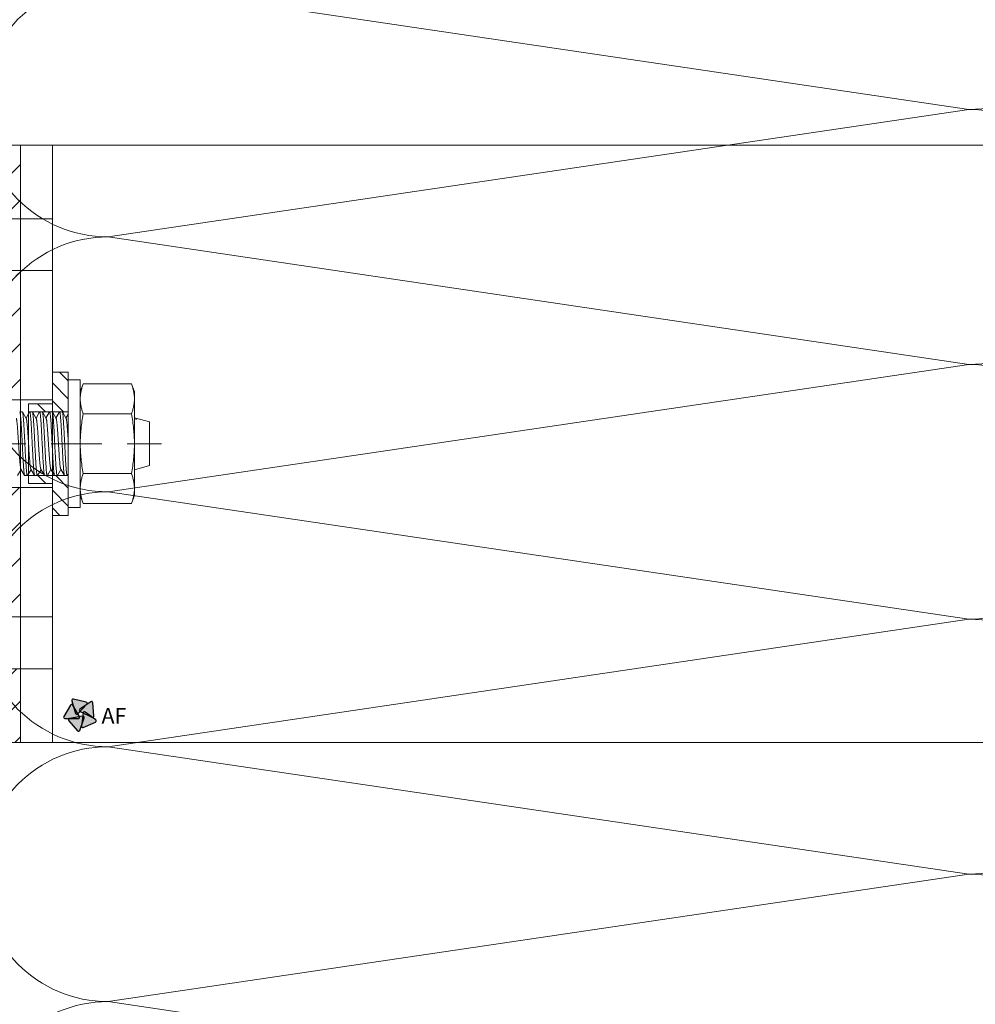
# Model space of a CAD drawing. Units: millimetres. Extents: x 411 to 5211, y 309 to 3989.
# Drawn here: x 855 to 975, y 1737 to 1861 of the extents above; entities that cross this region are included whole.
import ezdxf

# ---------------------------------------------------------------- set-up
doc = ezdxf.new("R2010")
doc.units = ezdxf.units.MM
doc.linetypes.add('CACHE', pattern=[9.525, 6.35, -3.175])
for name, color, linetype, lineweight in [('AF_Alu_bracket', 6, 'Continuous', 0), ('AF_Anchors', 80, 'Continuous', 0), ('AF_Isolant', 53, 'Continuous', 0), ('AF_Thermal_pad', 40, 'Continuous', 0)]:
    doc.layers.add(name, color=color, linetype=linetype, lineweight=lineweight)
doc.styles.add('0.CAL3D-ROMANS', font='GOTHIC.TTF', dxfattribs={"width": 0.8})

# ---------------------------------------------------------------- blocks, each defined once
blk = doc.blocks.new('*U26')
h = blk.add_hatch()
h.set_pattern_fill('ANSI31', color=256)
h.paths.add_polyline_path([(0, -9.25), (5, -9.25), (5, 0), (0, 0)])
h.paths.add_polyline_path([(0, -32), (5, -32), (5, -15.75), (0, -15.75)])
h.paths.add_polyline_path([(0, -59.25), (5, -59.25), (5, -43), (0, -43)])
h.paths.add_polyline_path([(5, -65.75), (0, -65.75), (0, -75), (5, -75)])
for p, q in [((5, 0), (0, 0)), ((0, 0), (0, -75)), ((5, -75), (5, 0)), ((5, -9.25), (0, -9.25)), ((5, -15.75), (0, -15.75)), ((5, -32), (0, -32)), ((5, -43), (0, -43)), ((5, -59.25), (0, -59.25)), ((5, -65.75), (0, -65.75)), ((0, -75), (5, -75))]:
    blk.add_line(p, q)
blk = doc.blocks.new('*U217')
h = blk.add_hatch()
h.set_pattern_fill('ANSI31', color=256, scale=0.5)
h.set_pattern_definition([(45, (-1135.7501, -8.4742), (-1.122532, 1.122532), [])])
h.paths.add_polyline_path([(-5, -2), (-5, -5), (-4, -5), (-4, 0), (-9, 0), (-9, -2)])
h.paths.add_polyline_path([(9, -2), (9, 0), (4, 0), (4, -5), (5, -5), (5, -2)])
for p, q in [((-4, -5), (-4, 0)), ((4, -5), (4, 0)), ((-5, -2), (-5, -5)), ((5, -2), (5, -5)), ((-5, -5), (5, -5))]:
    blk.add_line(p, q)
for points in [[(-9, 0), (9, 0), (9, -2), (5, -2)], [(-5, -2), (-9, -2), (-9, 0)]]:
    blk.add_lwpolyline(points)
blk = doc.blocks.new('*U218')
at = {"linetype": 'CACHE'}
blk.add_line((0, 59.3), (0, -11.7), dxfattribs=at)
at = {"linetype": 'Continuous'}
for p, q in [((-3.99, 6.37), (-3.22, 5.92)), ((-3.99, 5.48), (-4, 5.46)), ((-4, 5.14), (-4, 5.46)), ((-3.99, 5.12), (-4, 5.14)), ((-3.18, 5.95), (-3.99, 5.48)), ((-3.99, 5.12), (-3.22, 4.67)), ((3.18, 5.28), (3.99, 5.74)), ((3.99, 4.85), (3.22, 5.3)), ((3.99, 6.1), (4, 6.09)), ((3.99, 5.74), (4, 5.76)), ((4, 5.76), (4, 6.09)), ((-3.99, 4.23), (-4, 4.21)), ((-4, 3.89), (-4, 4.21)), ((-3.99, 3.87), (-4, 3.89)), ((-3.18, 4.7), (-3.99, 4.23)), ((-3.99, 3.87), (-3.22, 3.42)), ((3.18, 4.03), (3.99, 4.49)), ((3.99, 3.6), (3.22, 4.05)), ((3.99, 4.85), (4, 4.84)), ((3.99, 4.49), (4, 4.51)), ((4, 4.51), (4, 4.84)), ((-3.99, 2.98), (-4, 2.96)), ((-4, 2.64), (-4, 2.96)), ((-3.99, 2.62), (-4, 2.64)), ((-3.18, 3.45), (-3.99, 2.98)), ((-3.99, 2.62), (-3.22, 2.17)), ((3.18, 2.78), (3.99, 3.24)), ((3.99, 2.35), (3.22, 2.8)), ((3.99, 3.6), (4, 3.59)), ((3.99, 3.24), (4, 3.26)), ((4, 3.26), (4, 3.59)), ((-3.99, 1.73), (-4, 1.71)), ((-4, 1.39), (-4, 1.71)), ((-3.99, 1.37), (-4, 1.39)), ((-3.18, 2.2), (-3.99, 1.73)), ((-3.99, 1.37), (-3.22, 0.92)), ((3.18, 1.53), (3.99, 1.99)), ((3.99, 1.1), (3.22, 1.55)), ((3.99, 2.35), (4, 2.34)), ((3.99, 1.99), (4, 2.01)), ((4, 2.01), (4, 2.34)), ((-8, -1.5), (-8, 0)), ((-8, 0), (8, 0)), ((-3.99, 0.48), (-4, 0.46)), ((-4, 0.14), (-4, 0.46)), ((-3.99, 0.12), (-4, 0.14)), ((-3.18, 0.95), (-3.99, 0.48)), ((-3.99, 0.12), (-3.78, 0)), ((3.18, 0.28), (3.99, 0.74)), ((3.73, 0), (3.22, 0.3)), ((3.99, 1.1), (4, 1.09)), ((3.99, 0.74), (4, 0.76)), ((4, 0.76), (4, 1.09)), ((8, -1.5), (8, 0)), ((-8, -1.5), (8, -1.5)), ((-7.51, -1.87), (-6.5, -1.5)), ((-7.51, -1.87), (-7.51, -7.93)), ((-3.75, -1.87), (-3.75, -7.93)), ((3.75, -1.87), (3.75, -7.93)), ((7.51, -1.87), (6.5, -1.5)), ((7.51, -1.87), (7.51, -7.93)), ((-6.5, -8.3), (-7.51, -7.93)), ((-6.5, -8.3), (6.5, -8.3)), ((-2.75, -10.2), (-3.26, -8.3)), ((2.75, -10.2), (3.21, -8.48)), ((3.18, -8.47), (3, -8.52)), ((3.22, -8.44), (3.26, -8.3)), ((6.5, -8.3), (7.51, -7.93)), ((2.75, -10.2), (-2.75, -10.2))]:
    blk.add_line(p, q, dxfattribs=at)
blk.add_arc((3.18, -8.41), 0.0504, 312.3589, 316.4811, dxfattribs=at)
for points, knots in [([(3.18, 6.53), (3.18, 6.52), (3.16, 6.52), (3.12, 6.51), (3.06, 6.49), (2.96, 6.47), (2.84, 6.45), (2.7, 6.44), (2.53, 6.42), (2.34, 6.4), (1.97, 6.37), (1.38, 6.32), (0.57, 6.27), (-0.15, 6.23), (-0.72, 6.19), (-1.14, 6.17), (-1.53, 6.14), (-1.9, 6.11), (-2.23, 6.08), (-2.52, 6.06), (-2.76, 6.03), (-2.93, 6.01), (-3.04, 5.99), (-3.1, 5.98), (-3.15, 5.96), (-3.17, 5.95), (-3.18, 5.95)], [0, 0, 0, 0, 0.003294, 0.007544, 0.018972, 0.034307, 0.05348, 0.076335, 0.102694, 0.132357, 0.165072, 0.278719, 0.40885, 0.545774, 0.613595, 0.679287, 0.741628, 0.799443, 0.851666, 0.897311, 0.935559, 0.965695, 0.97757, 0.987251, 0.994713, 1, 1, 1, 1]), ([(-4, 5.14), (-4, 5.14), (-3.99, 5.15), (-3.99, 5.15), (-3.97, 5.16), (-3.94, 5.17), (-3.92, 5.18), (-3.9, 5.18)], [0, 0, 0, 0, 0.11433, 0.199743, 0.308694, 0.602159, 1, 1, 1, 1]), ([(3.91, 6.05), (3.88, 6.04), (3.81, 6.03), (3.69, 6.01), (3.55, 5.99), (3.29, 5.97), (2.91, 5.94), (2.39, 5.9), (1.8, 5.87), (1.15, 5.83), (0.46, 5.8), (-0.24, 5.76), (-0.94, 5.73), (-1.6, 5.69), (-2.22, 5.66), (-2.69, 5.63), (-3.03, 5.6), (-3.25, 5.59), (-3.44, 5.57), (-3.61, 5.55), (-3.74, 5.53), (-3.85, 5.52), (-3.92, 5.5), (-3.96, 5.49), (-3.98, 5.48), (-3.99, 5.48)], [0, 0, 0, 0, 0.011495, 0.026746, 0.045662, 0.068103, 0.122852, 0.189298, 0.265365, 0.348663, 0.436572, 0.526326, 0.615097, 0.700093, 0.778639, 0.848268, 0.879042, 0.906798, 0.931313, 0.952407, 0.969914, 0.983718, 0.993739, 0.997331, 1, 1, 1, 1]), ([(-3.9, 5.18), (-3.87, 5.19), (-3.8, 5.2), (-3.62, 5.23), (-3.32, 5.26), (-2.89, 5.29), (-2.37, 5.32), (-1.77, 5.36), (-1.12, 5.39), (-0.44, 5.43), (0.27, 5.46), (0.96, 5.5), (1.62, 5.53), (2.23, 5.57), (2.7, 5.6), (3.04, 5.62), (3.25, 5.64), (3.44, 5.66), (3.61, 5.67), (3.75, 5.69), (3.85, 5.71), (3.92, 5.72), (3.96, 5.73), (3.98, 5.74), (3.99, 5.74)], [0, 0, 0, 0, 0.011912, 0.027547, 0.069558, 0.124796, 0.191566, 0.267801, 0.351123, 0.43892, 0.52845, 0.616925, 0.701583, 0.779771, 0.849049, 0.879663, 0.907268, 0.931654, 0.952637, 0.970052, 0.983788, 0.993762, 0.997339, 1, 1, 1, 1]), ([(3.18, 5.28), (3.18, 5.27), (3.16, 5.27), (3.12, 5.25), (3.06, 5.24), (2.96, 5.22), (2.84, 5.2), (2.7, 5.19), (2.53, 5.17), (2.34, 5.15), (1.97, 5.12), (1.38, 5.07), (0.57, 5.02), (-0.15, 4.98), (-0.72, 4.94), (-1.14, 4.92), (-1.53, 4.89), (-1.9, 4.86), (-2.23, 4.83), (-2.52, 4.81), (-2.76, 4.78), (-2.93, 4.76), (-3.04, 4.74), (-3.1, 4.73), (-3.15, 4.71), (-3.17, 4.7), (-3.18, 4.7)], [0, 0, 0, 0, 0.003289, 0.007532, 0.018961, 0.034307, 0.05347, 0.076324, 0.102693, 0.132348, 0.165061, 0.278708, 0.40884, 0.545767, 0.613587, 0.679282, 0.741618, 0.799439, 0.851654, 0.89731, 0.935545, 0.965695, 0.977561, 0.987236, 0.994707, 1, 1, 1, 1]), ([(4, 6.09), (4, 6.08), (4, 6.08), (3.99, 6.07), (3.97, 6.06), (3.95, 6.06), (3.93, 6.05), (3.91, 6.05)], [0, 0, 0, 0, 0.117575, 0.203594, 0.312593, 0.604818, 1, 1, 1, 1]), ([(-4, 3.89), (-4, 3.89), (-4, 3.9), (-3.99, 3.9), (-3.97, 3.91), (-3.95, 3.92), (-3.93, 3.93), (-3.91, 3.93)], [0, 0, 0, 0, 0.117574, 0.203593, 0.312592, 0.604817, 1, 1, 1, 1]), ([(3.9, 4.79), (3.87, 4.79), (3.8, 4.77), (3.61, 4.75), (3.32, 4.72), (2.88, 4.68), (2.36, 4.65), (1.76, 4.62), (1.11, 4.58), (0.43, 4.55), (-0.27, 4.51), (-0.96, 4.48), (-1.62, 4.44), (-2.24, 4.41), (-2.7, 4.38), (-3.04, 4.35), (-3.25, 4.34), (-3.45, 4.32), (-3.61, 4.3), (-3.75, 4.28), (-3.85, 4.27), (-3.92, 4.25), (-3.96, 4.24), (-3.98, 4.23), (-3.99, 4.23)], [0, 0, 0, 0, 0.012068, 0.027847, 0.070105, 0.125529, 0.192422, 0.268722, 0.352051, 0.439808, 0.529258, 0.617624, 0.702154, 0.780208, 0.849356, 0.879909, 0.907458, 0.931792, 0.952731, 0.970109, 0.983816, 0.993771, 0.997342, 1, 1, 1, 1]), ([(-3.91, 3.93), (-3.88, 3.94), (-3.81, 3.95), (-3.69, 3.97), (-3.55, 3.98), (-3.29, 4.01), (-2.91, 4.04), (-2.39, 4.07), (-1.8, 4.11), (-1.15, 4.14), (-0.46, 4.18), (0.24, 4.21), (0.94, 4.25), (1.6, 4.28), (2.22, 4.32), (2.69, 4.35), (3.03, 4.37), (3.25, 4.39), (3.44, 4.4), (3.61, 4.42), (3.74, 4.44), (3.85, 4.46), (3.92, 4.47), (3.96, 4.48), (3.98, 4.49), (3.99, 4.49)], [0, 0, 0, 0, 0.011495, 0.026746, 0.045662, 0.068103, 0.122851, 0.189298, 0.265365, 0.348663, 0.436572, 0.526326, 0.615097, 0.700093, 0.77864, 0.848269, 0.879043, 0.906798, 0.931313, 0.952407, 0.969915, 0.983718, 0.993739, 0.997331, 1, 1, 1, 1]), ([(3.18, 4.03), (3.18, 4.02), (3.16, 4.02), (3.12, 4), (3.06, 3.99), (2.96, 3.97), (2.84, 3.95), (2.7, 3.94), (2.53, 3.92), (2.34, 3.9), (1.97, 3.87), (1.38, 3.82), (0.57, 3.77), (-0.15, 3.73), (-0.72, 3.69), (-1.14, 3.67), (-1.53, 3.64), (-1.9, 3.61), (-2.23, 3.58), (-2.52, 3.56), (-2.76, 3.53), (-2.93, 3.51), (-3.04, 3.49), (-3.1, 3.47), (-3.15, 3.46), (-3.17, 3.45), (-3.18, 3.45)], [0, 0, 0, 0, 0.003294, 0.007544, 0.018971, 0.034307, 0.05348, 0.076335, 0.102693, 0.132357, 0.165071, 0.278718, 0.408849, 0.545774, 0.613595, 0.679288, 0.741628, 0.799443, 0.851666, 0.897312, 0.935559, 0.965696, 0.97757, 0.98725, 0.994713, 1, 1, 1, 1]), ([(4, 4.84), (4, 4.83), (3.99, 4.83), (3.99, 4.82), (3.97, 4.81), (3.94, 4.8), (3.91, 4.8), (3.9, 4.79)], [0, 0, 0, 0, 0.113198, 0.198402, 0.307337, 0.601232, 1, 1, 1, 1]), ([(-4, 2.64), (-4, 2.64), (-3.99, 2.65), (-3.99, 2.65), (-3.97, 2.66), (-3.94, 2.67), (-3.91, 2.68), (-3.9, 2.68)], [0, 0, 0, 0, 0.113138, 0.198331, 0.307265, 0.601183, 1, 1, 1, 1]), ([(3.91, 3.55), (3.88, 3.54), (3.81, 3.53), (3.69, 3.51), (3.55, 3.49), (3.29, 3.47), (2.91, 3.44), (2.39, 3.4), (1.8, 3.37), (1.15, 3.33), (0.46, 3.3), (-0.24, 3.26), (-0.94, 3.23), (-1.6, 3.19), (-2.22, 3.16), (-2.69, 3.13), (-3.03, 3.1), (-3.25, 3.09), (-3.44, 3.07), (-3.61, 3.05), (-3.74, 3.03), (-3.85, 3.02), (-3.92, 3), (-3.96, 2.99), (-3.98, 2.98), (-3.99, 2.98)], [0, 0, 0, 0, 0.011495, 0.026746, 0.045662, 0.068103, 0.122852, 0.189299, 0.265365, 0.348663, 0.436572, 0.526326, 0.615098, 0.700093, 0.77864, 0.848269, 0.879043, 0.906798, 0.931313, 0.952407, 0.969915, 0.983718, 0.993739, 0.997331, 1, 1, 1, 1]), ([(-3.9, 2.68), (-3.87, 2.69), (-3.8, 2.7), (-3.61, 2.73), (-3.32, 2.76), (-2.88, 2.79), (-2.36, 2.82), (-1.76, 2.86), (-1.11, 2.89), (-0.43, 2.93), (0.27, 2.96), (0.96, 3), (1.63, 3.03), (2.24, 3.07), (2.7, 3.1), (3.04, 3.12), (3.25, 3.14), (3.45, 3.16), (3.61, 3.17), (3.75, 3.19), (3.85, 3.21), (3.92, 3.22), (3.96, 3.23), (3.98, 3.24), (3.99, 3.24)], [0, 0, 0, 0, 0.012076, 0.027863, 0.070134, 0.125568, 0.192468, 0.268771, 0.352102, 0.439856, 0.529302, 0.617659, 0.702173, 0.780212, 0.849351, 0.879904, 0.907452, 0.931787, 0.952727, 0.970106, 0.983815, 0.993771, 0.997342, 1, 1, 1, 1]), ([(3.18, 2.78), (3.18, 2.77), (3.16, 2.77), (3.12, 2.75), (3.06, 2.74), (2.96, 2.72), (2.84, 2.7), (2.7, 2.69), (2.53, 2.67), (2.34, 2.65), (1.97, 2.62), (1.38, 2.57), (0.57, 2.52), (-0.15, 2.48), (-0.72, 2.44), (-1.14, 2.41), (-1.53, 2.39), (-1.9, 2.36), (-2.23, 2.33), (-2.52, 2.31), (-2.76, 2.28), (-2.93, 2.26), (-3.04, 2.24), (-3.1, 2.22), (-3.15, 2.21), (-3.17, 2.2), (-3.18, 2.2)], [0, 0, 0, 0, 0.003289, 0.007532, 0.018962, 0.034307, 0.053469, 0.076325, 0.102692, 0.132348, 0.165061, 0.278708, 0.40884, 0.545767, 0.613587, 0.679282, 0.741619, 0.79944, 0.851655, 0.89731, 0.935546, 0.965695, 0.977561, 0.987236, 0.994708, 1, 1, 1, 1]), ([(4, 3.59), (4, 3.58), (4, 3.58), (3.99, 3.57), (3.97, 3.56), (3.95, 3.55), (3.93, 3.55), (3.91, 3.55)], [0, 0, 0, 0, 0.117574, 0.203593, 0.312592, 0.604817, 1, 1, 1, 1]), ([(-4, 1.39), (-4, 1.39), (-4, 1.4), (-3.99, 1.4), (-3.97, 1.41), (-3.95, 1.42), (-3.93, 1.43), (-3.91, 1.43)], [0, 0, 0, 0, 0.117573, 0.203591, 0.31259, 0.604816, 1, 1, 1, 1]), ([(3.9, 2.29), (3.87, 2.29), (3.8, 2.27), (3.61, 2.25), (3.32, 2.22), (2.88, 2.18), (2.36, 2.15), (1.76, 2.12), (1.11, 2.08), (0.43, 2.05), (-0.27, 2.01), (-0.96, 1.98), (-1.62, 1.94), (-2.24, 1.91), (-2.7, 1.88), (-3.04, 1.85), (-3.25, 1.84), (-3.45, 1.82), (-3.61, 1.8), (-3.75, 1.78), (-3.85, 1.77), (-3.92, 1.75), (-3.96, 1.74), (-3.98, 1.73), (-3.99, 1.73)], [0, 0, 0, 0, 0.012074, 0.027858, 0.070126, 0.125557, 0.192452, 0.268744, 0.352063, 0.439811, 0.529258, 0.617621, 0.702149, 0.780201, 0.849347, 0.8799, 0.907449, 0.931785, 0.952725, 0.970105, 0.983814, 0.993771, 0.997342, 1, 1, 1, 1]), ([(-3.91, 1.43), (-3.88, 1.44), (-3.81, 1.45), (-3.69, 1.47), (-3.55, 1.48), (-3.29, 1.51), (-2.91, 1.54), (-2.39, 1.57), (-1.8, 1.61), (-1.15, 1.64), (-0.46, 1.68), (0.24, 1.71), (0.94, 1.75), (1.6, 1.78), (2.22, 1.82), (2.69, 1.85), (3.03, 1.87), (3.25, 1.89), (3.44, 1.9), (3.61, 1.92), (3.74, 1.94), (3.85, 1.96), (3.92, 1.97), (3.96, 1.98), (3.98, 1.99), (3.99, 1.99)], [0, 0, 0, 0, 0.011495, 0.026746, 0.045662, 0.068103, 0.122852, 0.189298, 0.265365, 0.348663, 0.436572, 0.526326, 0.615098, 0.700093, 0.77864, 0.848269, 0.879043, 0.906798, 0.931313, 0.952407, 0.969915, 0.983718, 0.99374, 0.997331, 1, 1, 1, 1]), ([(3.18, 1.53), (3.18, 1.52), (3.16, 1.52), (3.12, 1.5), (3.06, 1.49), (2.96, 1.47), (2.84, 1.45), (2.7, 1.44), (2.53, 1.42), (2.34, 1.4), (1.97, 1.37), (1.38, 1.32), (0.57, 1.27), (-0.15, 1.23), (-0.72, 1.19), (-1.14, 1.16), (-1.53, 1.14), (-1.9, 1.11), (-2.23, 1.08), (-2.52, 1.06), (-2.76, 1.03), (-2.93, 1.01), (-3.04, 0.99), (-3.1, 0.97), (-3.15, 0.96), (-3.17, 0.95), (-3.18, 0.95)], [0, 0, 0, 0, 0.003294, 0.007544, 0.01897, 0.034306, 0.05348, 0.076334, 0.102693, 0.132357, 0.165071, 0.278718, 0.408849, 0.545774, 0.613595, 0.679288, 0.741628, 0.799443, 0.851666, 0.897312, 0.935559, 0.965696, 0.977571, 0.98725, 0.994713, 1, 1, 1, 1]), ([(4, 2.34), (4, 2.33), (3.99, 2.33), (3.99, 2.32), (3.97, 2.31), (3.94, 2.3), (3.91, 2.3), (3.9, 2.29)], [0, 0, 0, 0, 0.113155, 0.198352, 0.307286, 0.601197, 1, 1, 1, 1]), ([(-4, 0.14), (-4, 0.14), (-4, 0.15), (-3.99, 0.15), (-3.97, 0.16), (-3.95, 0.17), (-3.93, 0.18), (-3.91, 0.18)], [0, 0, 0, 0, 0.117572, 0.203591, 0.312589, 0.604816, 1, 1, 1, 1]), ([(3.91, 1.05), (3.88, 1.04), (3.81, 1.03), (3.69, 1.01), (3.55, 0.99), (3.29, 0.97), (2.91, 0.94), (2.39, 0.9), (1.8, 0.87), (1.15, 0.83), (0.46, 0.8), (-0.24, 0.76), (-0.94, 0.73), (-1.6, 0.69), (-2.22, 0.66), (-2.69, 0.63), (-3.03, 0.6), (-3.25, 0.59), (-3.44, 0.57), (-3.61, 0.55), (-3.74, 0.53), (-3.85, 0.52), (-3.92, 0.5), (-3.96, 0.49), (-3.98, 0.48), (-3.99, 0.48)], [0, 0, 0, 0, 0.011495, 0.026746, 0.045662, 0.068103, 0.122852, 0.189299, 0.265365, 0.348663, 0.436573, 0.526326, 0.615098, 0.700094, 0.77864, 0.848269, 0.879043, 0.906799, 0.931314, 0.952407, 0.969915, 0.983718, 0.99374, 0.997331, 1, 1, 1, 1]), ([(-3.91, 0.18), (-3.88, 0.19), (-3.81, 0.2), (-3.69, 0.22), (-3.55, 0.23), (-3.29, 0.26), (-2.91, 0.29), (-2.39, 0.32), (-1.8, 0.36), (-1.15, 0.39), (-0.46, 0.43), (0.24, 0.46), (0.94, 0.5), (1.6, 0.53), (2.22, 0.57), (2.69, 0.6), (3.03, 0.62), (3.25, 0.64), (3.44, 0.65), (3.61, 0.67), (3.74, 0.69), (3.85, 0.71), (3.92, 0.72), (3.96, 0.73), (3.98, 0.74), (3.99, 0.74)], [0, 0, 0, 0, 0.011495, 0.026746, 0.045662, 0.068103, 0.122852, 0.189299, 0.265365, 0.348663, 0.436573, 0.526326, 0.615098, 0.700094, 0.77864, 0.848269, 0.879043, 0.906799, 0.931314, 0.952407, 0.969915, 0.983718, 0.99374, 0.997331, 1, 1, 1, 1]), ([(3.18, 0.28), (3.17, 0.27), (3.13, 0.26), (3.07, 0.24), (2.98, 0.22), (2.86, 0.21), (2.73, 0.19), (2.51, 0.17), (2.19, 0.14), (1.76, 0.1), (1.28, 0.07), (0.75, 0.03), (0.39, 0.01), (0.21, 0)], [0, 0, 0, 0, 0.015203, 0.038034, 0.068523, 0.106497, 0.151735, 0.203925, 0.3275, 0.473579, 0.637729, 0.814993, 1, 1, 1, 1]), ([(4, 1.09), (4, 1.08), (4, 1.08), (3.99, 1.07), (3.97, 1.06), (3.95, 1.05), (3.93, 1.05), (3.91, 1.05)], [0, 0, 0, 0, 0.117572, 0.203591, 0.31259, 0.604816, 1, 1, 1, 1]), ([(-7.51, -1.87), (-7.35, -1.81), (-7.04, -1.71), (-6.58, -1.59), (-6.1, -1.52), (-5.79, -1.5), (-5.63, -1.5)], [0, 0, 0, 0, 0.255126, 0.506268, 0.754093, 1, 1, 1, 1]), ([(-5.63, -1.5), (-5.47, -1.5), (-5.16, -1.52), (-4.68, -1.59), (-4.21, -1.71), (-3.91, -1.81), (-3.75, -1.87)], [0, 0, 0, 0, 0.245907, 0.493732, 0.744874, 1, 1, 1, 1]), ([(-3.75, -1.87), (-3.44, -1.81), (-2.82, -1.71), (-1.89, -1.59), (-0.94, -1.52), (-0.31, -1.5), (0, -1.5)], [0, 0, 0, 0, 0.250004, 0.500005, 0.750002, 1, 1, 1, 1]), ([(0, -1.5), (0.31, -1.5), (0.94, -1.52), (1.89, -1.59), (2.82, -1.71), (3.44, -1.81), (3.75, -1.87)], [0, 0, 0, 0, 0.249998, 0.499996, 0.749996, 1, 1, 1, 1]), ([(3.75, -1.87), (3.91, -1.81), (4.21, -1.71), (4.68, -1.59), (5.16, -1.52), (5.47, -1.5), (5.63, -1.5)], [0, 0, 0, 0, 0.255126, 0.506268, 0.754093, 1, 1, 1, 1]), ([(5.63, -1.5), (5.79, -1.5), (6.1, -1.52), (6.58, -1.59), (7.04, -1.71), (7.35, -1.81), (7.51, -1.87)], [0, 0, 0, 0, 0.245907, 0.493732, 0.744874, 1, 1, 1, 1]), ([(-7.51, -7.93), (-7.35, -7.99), (-7.04, -8.09), (-6.58, -8.21), (-6.1, -8.28), (-5.79, -8.3), (-5.63, -8.3)], [0, 0, 0, 0, 0.255126, 0.506268, 0.754093, 1, 1, 1, 1]), ([(-5.63, -8.3), (-5.47, -8.3), (-5.16, -8.28), (-4.68, -8.21), (-4.21, -8.09), (-3.91, -7.99), (-3.75, -7.93)], [0, 0, 0, 0, 0.245907, 0.493732, 0.744874, 1, 1, 1, 1]), ([(-3.75, -7.93), (-3.44, -7.99), (-2.82, -8.09), (-1.89, -8.21), (-0.94, -8.28), (-0.31, -8.3), (0, -8.3)], [0, 0, 0, 0, 0.250004, 0.500005, 0.750002, 1, 1, 1, 1]), ([(0, -8.3), (0.31, -8.3), (0.94, -8.28), (1.89, -8.21), (2.82, -8.09), (3.44, -7.99), (3.75, -7.93)], [0, 0, 0, 0, 0.249998, 0.499996, 0.749996, 1, 1, 1, 1]), ([(3, -8.52), (3.04, -8.51), (3.1, -8.5), (3.16, -8.48), (3.19, -8.47), (3.2, -8.46)], [0, 0, 0, 0, 0.610574, 0.832727, 1, 1, 1, 1]), ([(3.16, -8.49), (3.14, -8.5), (3.08, -8.51), (3.03, -8.52), (3, -8.52)], [0, 0, 0, 0, 0.426099, 1, 1, 1, 1]), ([(3.22, -8.46), (3.22, -8.46), (3.21, -8.47), (3.19, -8.48), (3.17, -8.49), (3.16, -8.49)], [0, 0, 0, 0, 0.136616, 0.340924, 1, 1, 1, 1]), ([(3.2, -8.46), (3.2, -8.46), (3.2, -8.46), (3.21, -8.45), (3.21, -8.45)], [0, 0, 0, 0, 0.278343, 1, 1, 1, 1]), ([(3.22, -8.45), (3.22, -8.45), (3.22, -8.44), (3.22, -8.44), (3.22, -8.44)], [0, 0, 0, 0, 0.28078, 1, 1, 1, 1]), ([(3.75, -7.93), (3.91, -7.99), (4.21, -8.09), (4.68, -8.21), (5.16, -8.28), (5.47, -8.3), (5.63, -8.3)], [0, 0, 0, 0, 0.255126, 0.506268, 0.754093, 1, 1, 1, 1]), ([(5.63, -8.3), (5.79, -8.3), (6.1, -8.28), (6.58, -8.21), (7.04, -8.09), (7.35, -7.99), (7.51, -7.93)], [0, 0, 0, 0, 0.245907, 0.493732, 0.744874, 1, 1, 1, 1])]:
    blk.add_open_spline(points, degree=3, knots=knots, dxfattribs=at)
blk.add_open_spline([(3.22, -8.45), (3.22, -8.45), (3.22, -8.46), (3.22, -8.46)], degree=3, dxfattribs=at)
blk = doc.blocks.new('Logo AF couleur')
at = {"true_color": 0x58b999}
h = blk.add_hatch(color=113, dxfattribs=at)
h.dxf.hatch_style = 1
edge = h.paths.add_edge_path()
edge.add_arc((-3.37, 6.21), 0.6, 76.8175, 196.8175)
edge.add_line((-3.94, 6.04), (-2.23, 0.37))
edge.add_arc((-1.66, 0.54), 0.6, 196.8175, 316.8175)
edge.add_line((-1.22, 0.13), (2.83, 4.45))
edge.add_arc((2.4, 4.86), 0.6, 316.8175, 436.8175)
edge.add_line((2.53, 5.45), (-3.23, 6.8))
at = {"true_color": 0x951b81}
h = blk.add_hatch(color=224, dxfattribs=at)
h.dxf.hatch_style = 1
edge = h.paths.add_edge_path()
edge.add_arc((4.91, 5.1), 0.6, 4.5097, 124.5097)
edge.add_line((4.57, 5.59), (-0.31, 2.24))
edge.add_arc((0.03, 1.74), 0.6, 124.5097, 244.5097)
edge.add_line((-0.23, 1.2), (5.12, -1.35))
edge.add_arc((5.38, -0.8), 0.6, 244.5097, 364.5097)
edge.add_line((5.98, -0.76), (5.51, 5.15))
at = {"true_color": 0xfdc300}
h = blk.add_hatch(color=40, dxfattribs=at)
h.dxf.hatch_style = 1
edge = h.paths.add_edge_path()
edge.add_arc((-3.97, 3.79), 0.6, 29.4315, 149.4315)
edge.add_line((-4.49, 4.09), (-7.5, -1.01))
edge.add_arc((-6.98, -1.31), 0.6, 149.4315, 269.4315)
edge.add_line((-6.99, -1.91), (-1.07, -1.97))
edge.add_arc((-1.06, -1.37), 0.6, 269.4315, 389.4315)
edge.add_line((-0.54, -1.08), (-3.45, 4.08))
at = {"true_color": 0x4a96d2}
h = blk.add_hatch(color=153, dxfattribs=at)
h.dxf.hatch_style = 1
edge = h.paths.add_edge_path()
edge.add_arc((1.69, 0.51), 0.6, 52.9576, 172.9576)
edge.add_line((1.1, 0.59), (0.37, -5.29))
edge.add_arc((0.97, -5.36), 0.6, 172.9576, 292.9576)
edge.add_line((1.2, -5.91), (6.65, -3.6))
edge.add_arc((6.42, -3.05), 0.6, 292.9576, 412.9576)
edge.add_line((6.78, -2.57), (2.05, 0.99))
at = {"true_color": 0xe50056}
h = blk.add_hatch(color=232, dxfattribs=at)
h.dxf.hatch_style = 1
edge = h.paths.add_edge_path()
edge.add_arc((-4.78, -2.56), 0.6, 100.7993, 220.7993)
edge.add_line((-5.24, -2.95), (-1.37, -7.43))
edge.add_arc((-0.91, -7.04), 0.6, 220.7993, 340.7993)
edge.add_line((-0.35, -7.24), (1.6, -1.65))
edge.add_arc((1.03, -1.45), 0.6, 340.7993, 460.7993)
edge.add_line((0.92, -0.86), (-4.89, -1.97))
at = {"color": 113, "true_color": 0x58b999}
blk.add_lwpolyline([(-3.23, 6.8, 0.57735), (-3.94, 6.04), (-2.23, 0.37, 0.57735), (-1.22, 0.13), (2.83, 4.45, 0.57735), (2.53, 5.45)], format="xyb", close=True, dxfattribs=at)
at = {"color": 224, "true_color": 0x951b81}
blk.add_lwpolyline([(5.51, 5.15, 0.57735), (4.57, 5.59), (-0.31, 2.24, 0.57735), (-0.23, 1.2), (5.12, -1.35, 0.57735), (5.98, -0.76)], format="xyb", close=True, dxfattribs=at)
at = {"color": 40, "true_color": 0xfdc300}
blk.add_lwpolyline([(-3.45, 4.08, 0.57735), (-4.49, 4.09), (-7.5, -1.01, 0.57735), (-6.99, -1.91), (-1.07, -1.97, 0.57735), (-0.54, -1.08)], format="xyb", close=True, dxfattribs=at)
at = {"color": 153, "true_color": 0x4a96d2}
blk.add_lwpolyline([(2.05, 0.99, 0.57735), (1.1, 0.59), (0.37, -5.29, 0.57735), (1.2, -5.91), (6.65, -3.6, 0.57735), (6.78, -2.57)], format="xyb", close=True, dxfattribs=at)
at = {"color": 232, "true_color": 0xe50056}
blk.add_lwpolyline([(-4.89, -1.97, 0.57735), (-5.24, -2.95), (-1.37, -7.43, 0.57735), (-0.35, -7.24), (1.6, -1.65, 0.57735), (0.92, -0.86)], format="xyb", close=True, dxfattribs=at)
at = {"insert": (9.41, 2.82), "char_height": 7, "attachment_point": 1, "style": '0.CAL3D-ROMANS'}
blk.add_mtext_dynamic_manual_height_columns('AF', width=19.7137, gutter_width=35, heights=[0], dxfattribs=at)
blk = doc.blocks.new('*U115')
at = {"layer": 'AF_Alu_bracket'}
for p, q in [((5, -37.5), (5, 37.5)), ((5, 37.5), (185, 37.5)), ((9, -37.5), (9, 37.5)), ((9, 28.25), (5, 28.25)), ((9, 21.75), (5, 21.75)), ((9, 5.5), (5, 5.5)), ((9, -5.5), (5, -5.5)), ((9, -21.75), (5, -21.75)), ((9, -28.25), (5, -28.25)), ((5, -37.5), (185, -37.5)), ((9, -37.5), (10, -37.5))]:
    blk.add_line(p, q, dxfattribs=at)
blk.add_point((9, 0), dxfattribs=at)
at = {"xscale": 0.28, "yscale": 0.28, "zscale": 0.28}
blk.add_blockref('Logo AF couleur', (12.54, -33.96), dxfattribs=at)
at = {"layer": 'AF_Anchors', "rotation": 89.99999999999999}
blk.add_blockref('*U218', (11, 0), dxfattribs=at)
at = {"layer": 'AF_Thermal_pad'}
blk.add_blockref('*U26', (0, 37.5), dxfattribs=at)
at = {"layer": 'AF_Thermal_pad', "rotation": 270}
blk.add_blockref('*U217', (11, 0), dxfattribs=at)
blk = doc.blocks.new('*U30')
for p, q in [((112, 62), (120, 8)), ((120, 8), (128, 62)), ((128, 62), (136, 8)), ((136, 8), (144, 62)), ((144, 62), (152, 8)), ((152, 8), (160, 62)), ((160, 62), (168, 8)), ((168, 8), (176, 62)), ((176, 62), (184, 8))]:
    blk.add_line(p, q)
for centre, start, end in [((120, 62), 0, 180), ((136, 62), 0, 180), ((152, 62), 0, 180), ((168, 62), 0, 180), ((184, 62), 0, 180), ((112, 8), 180, 0), ((128, 8), 180, 0), ((144, 8), 180, 0), ((160, 8), 180, 0), ((176, 8), 180, 0)]:
    blk.add_arc(centre, 8, start, end)

msp = doc.modelspace()

# ---------------------------------------------------------------- block references
msp.add_blockref('*U115', (849.851, 1807.628))
at = {"layer": 'AF_Isolant', "xscale": -2, "yscale": 2, "zscale": 2, "rotation": 270}
msp.add_blockref('*U30', (849.851, 1497.591), dxfattribs=at)

doc.saveas('drawing.dxf')
